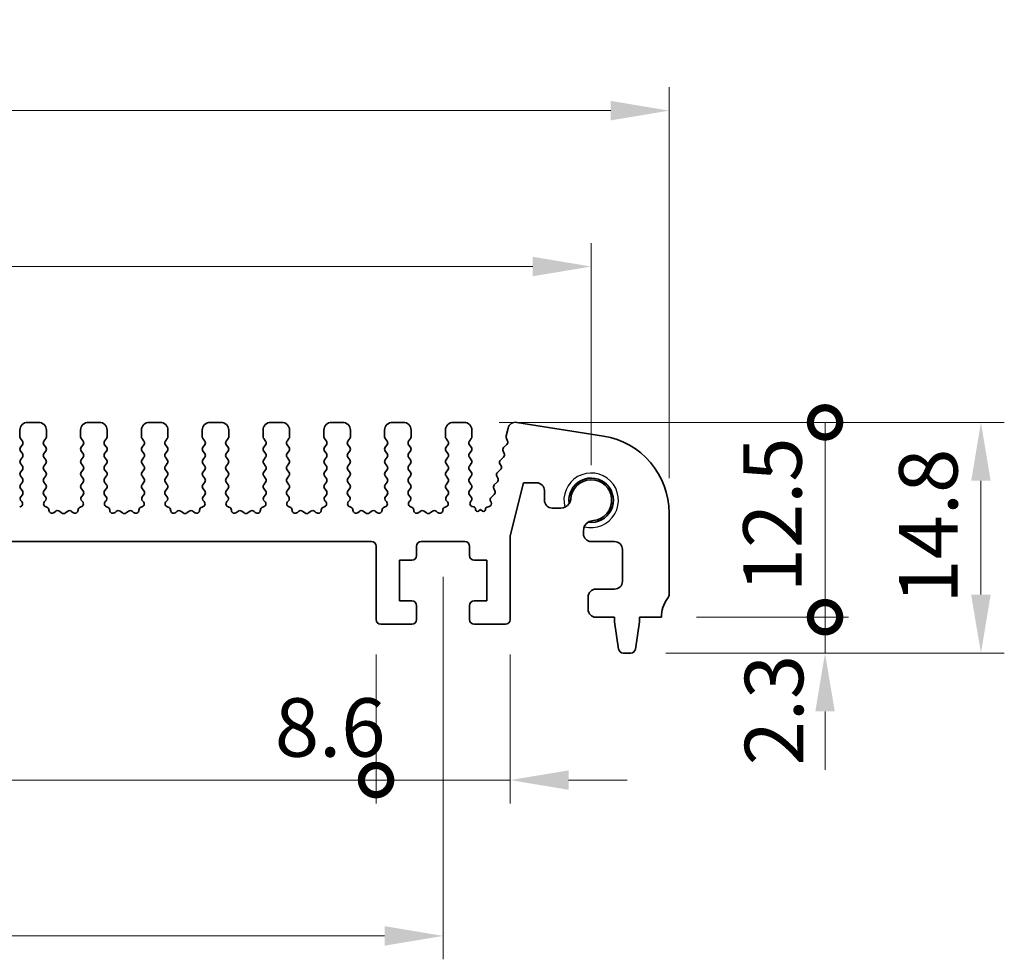
# Model space of a CAD drawing. Units: millimetres. Extents: x 22 to 3190, y 12 to 574.
# Drawn here: x 1714 to 1778, y 229 to 289 of the extents above; entities that cross this region are included whole.
import ezdxf

# ---------------------------------------------------------------- set-up
doc = ezdxf.new("R2010")
doc.units = ezdxf.units.MM
doc.header["$LTSCALE"] = 1.5
doc.layers.get('Defpoints').update_dxf_attribs({"lineweight": 25})
for name, color, linetype, lineweight in [('Dimension (ISO)', 7, 'Continuous', 18), ('Dimension (ISO) @ 1', 7, 'Continuous', 18), ('Visible (ISO)', 7, 'Continuous', 35), ('Visible Narrow (ISO)', 7, 'Continuous', 25)]:
    doc.layers.add(name, color=color, linetype=linetype, lineweight=lineweight)
doc.styles.add('Note Text (TK)', font='MS PGothic.ttf')
doc.dimstyles.new('Default - Method 1b (TK)', dxfattribs={"dimscale": 1.5, "dimtxt": 2.5, "dimasz": 2.5, "dimexe": 1, "dimexo": 1.5, "dimgap": 1, "dimtad": 1, "dimtoh": 1, "dimrnd": 1e-08, "dimdsep": 46, "dimtxsty": 'Note Text (TK)', "dimcen": 0.09, "dimdle": 5, "dimclrd": 100, "dimclre": 100, "dimclrt": 7, "dimadec": 1, "dimazin": 1, "dimtfac": 1, "dimtmove": 0, "dimatfit": 3, "dimfxl": 0, "dimtolj": 1, "dimlwd": -1, "dimlwe": -1, "dimarcsym": 0})

# ---------------------------------------------------------------- blocks, each defined once
blk = doc.blocks.new('*D26')
at = {"layer": 'Defpoints', "color": 0, "transparency": 16777216}
for p in [(1751, 273.195), (1656, 258.195), (1751, 258.195)]:
    blk.add_point(p, dxfattribs=at)
at = {"layer": 'Dimension (ISO)', "color": 100, "transparency": 16777216}
for p, q in [((1656, 260.445), (1656, 274.695)), ((1751, 260.445), (1751, 274.695)), ((1659.75, 273.195), (1747.25, 273.195))]:
    blk.add_line(p, q, dxfattribs=at)
for points in [[(1659.75, 273.82), (1659.75, 272.57), (1656, 273.195)], [(1747.25, 273.82), (1747.25, 272.57), (1751, 273.195)]]:
    blk.add_solid(points, dxfattribs=at)
at = {"layer": 'Dimension (ISO)', "color": 7, "transparency": 16777216, "insert": (1701.06, 276.57), "char_height": 3.75, "attachment_point": 4, "style": 'Note Text (TK)'}
blk.add_mtext('\\A1;95', dxfattribs=at)
blk = doc.blocks.new('*D27')
at = {"layer": 'Defpoints', "color": 0, "transparency": 16777216}
for p in [(1756, 283.195), (1651, 257.375), (1756, 257.375)]:
    blk.add_point(p, dxfattribs=at)
at = {"layer": 'Dimension (ISO)', "color": 100, "transparency": 16777216}
for p, q in [((1651, 259.625), (1651, 284.695)), ((1756, 259.625), (1756, 284.695)), ((1654.75, 283.195), (1752.25, 283.195))]:
    blk.add_line(p, q, dxfattribs=at)
for points in [[(1654.75, 283.82), (1654.75, 282.57), (1651, 283.195)], [(1752.25, 283.82), (1752.25, 282.57), (1756, 283.195)]]:
    blk.add_solid(points, dxfattribs=at)
at = {"layer": 'Dimension (ISO)', "color": 7, "transparency": 16777216, "insert": (1699.835, 286.57), "char_height": 3.75, "attachment_point": 4, "style": 'Note Text (TK)'}
blk.add_mtext('\\A1;105', dxfattribs=at)
blk = doc.blocks.new('_DotSmall')
at = {"color": 0, "linetype": 'ByBlock', "const_width": 0.5}
blk.add_lwpolyline([(-0.0625, 0, 1), (0.0625, 0, 1)], format="xyb", close=True, dxfattribs=at)
blk = doc.blocks.new('*D30')
at = {"layer": 'Defpoints', "color": 0, "transparency": 16777216}
for p in [(1669.8, 250.545), (1737.2, 250.545), (1737.2, 240.245)]:
    blk.add_point(p, dxfattribs=at)
at = {"layer": 'Dimension (ISO)', "color": 100, "transparency": 16777216}
for p, q in [((1669.8, 248.295), (1669.8, 238.745)), ((1737.2, 248.295), (1737.2, 238.745)), ((1669.8, 240.245), (1737.2, 240.245))]:
    blk.add_line(p, q, dxfattribs=at)
at = {"layer": 'Dimension (ISO)', "color": 100, "transparency": 16777216, "xscale": 3.75, "yscale": 3.75, "zscale": 3.75, "rotation": 180}
blk.add_blockref('_DotSmall', (1669.8, 240.245), dxfattribs=at)
at = {"layer": 'Dimension (ISO)', "color": 100, "transparency": 16777216, "xscale": 3.75, "yscale": 3.75, "zscale": 3.75}
blk.add_blockref('_DotSmall', (1737.2, 240.245), dxfattribs=at)
at = {"layer": 'Dimension (ISO)', "color": 7, "transparency": 16777216, "insert": (1699.104, 243.62), "char_height": 3.75, "attachment_point": 4, "style": 'Note Text (TK)'}
blk.add_mtext('\\A1;67.4', dxfattribs=at)
blk = doc.blocks.new('*D31')
at = {"layer": 'Defpoints', "color": 0, "transparency": 16777216}
for p in [(1737.2, 250.545), (1745.8, 250.545), (1745.8, 240.245)]:
    blk.add_point(p, dxfattribs=at)
at = {"layer": 'Dimension (ISO)', "color": 100, "transparency": 16777216}
for p, q in [((1737.2, 248.295), (1737.2, 238.745)), ((1745.8, 248.295), (1745.8, 238.745)), ((1737.2, 240.245), (1733.45, 240.245)), ((1737.2, 240.245), (1745.8, 240.245)), ((1749.55, 240.245), (1753.3, 240.245))]:
    blk.add_line(p, q, dxfattribs=at)
blk.add_solid([(1749.55, 240.87), (1749.55, 239.62), (1745.8, 240.245)], dxfattribs=at)
at = {"layer": 'Dimension (ISO)', "color": 100, "transparency": 16777216, "xscale": 3.75, "yscale": 3.75, "zscale": 3.75}
blk.add_blockref('_DotSmall', (1737.2, 240.245), dxfattribs=at)
at = {"layer": 'Dimension (ISO)', "color": 7, "transparency": 16777216, "insert": (1730.705, 243.62), "char_height": 3.75, "attachment_point": 4, "style": 'Note Text (TK)'}
blk.add_mtext('\\A1;8.6', dxfattribs=at)
blk = doc.blocks.new('*D32')
at = {"layer": 'Defpoints', "color": 0, "transparency": 16777216}
for p in [(1665.5, 255.545), (1741.5, 255.545), (1741.5, 230.245)]:
    blk.add_point(p, dxfattribs=at)
at = {"layer": 'Dimension (ISO)', "color": 100, "transparency": 16777216}
for p, q in [((1665.5, 253.295), (1665.5, 228.745)), ((1741.5, 253.295), (1741.5, 228.745)), ((1669.25, 230.245), (1737.75, 230.245))]:
    blk.add_line(p, q, dxfattribs=at)
for points in [[(1669.25, 230.87), (1669.25, 229.62), (1665.5, 230.245)], [(1737.75, 230.87), (1737.75, 229.62), (1741.5, 230.245)]]:
    blk.add_solid(points, dxfattribs=at)
at = {"layer": 'Dimension (ISO)', "color": 7, "transparency": 16777216, "insert": (1701.103, 233.62), "char_height": 3.75, "attachment_point": 4, "style": 'Note Text (TK)'}
blk.add_mtext('\\A1;76', dxfattribs=at)
blk = doc.blocks.new('*D33')
at = {"layer": 'Defpoints', "color": 0, "transparency": 16777216}
for p in [(1755.5, 250.695), (1766, 250.695), (1753.542, 248.395)]:
    blk.add_point(p, dxfattribs=at)
at = {"layer": 'Dimension (ISO)', "color": 100, "transparency": 16777216}
for p, q in [((1766, 250.695), (1766, 254.445)), ((1757.75, 250.695), (1767.5, 250.695)), ((1766, 248.395), (1766, 250.695)), ((1755.792, 248.395), (1767.5, 248.395)), ((1766, 244.645), (1766, 240.895))]:
    blk.add_line(p, q, dxfattribs=at)
blk.add_solid([(1765.375, 244.645), (1766.625, 244.645), (1766, 248.395)], dxfattribs=at)
at = {"layer": 'Dimension (ISO)', "color": 100, "transparency": 16777216, "xscale": 3.75, "yscale": 3.75, "zscale": 3.75, "rotation": 270}
blk.add_blockref('_DotSmall', (1766, 250.695), dxfattribs=at)
at = {"layer": 'Dimension (ISO)', "color": 7, "transparency": 16777216, "insert": (1762.729, 241.184), "char_height": 3.75, "attachment_point": 4, "rotation": 90, "style": 'Note Text (TK)'}
blk.add_mtext('\\A1;2.3', dxfattribs=at)
blk = doc.blocks.new('*D34')
at = {"layer": 'Defpoints', "color": 0, "transparency": 16777216}
for p in [(1742.85, 263.195), (1766, 263.195), (1755.5, 250.695)]:
    blk.add_point(p, dxfattribs=at)
at = {"layer": 'Dimension (ISO)', "color": 100, "transparency": 16777216}
for p, q in [((1745.1, 263.195), (1767.5, 263.195)), ((1766, 250.695), (1766, 263.195)), ((1757.75, 250.695), (1767.5, 250.695))]:
    blk.add_line(p, q, dxfattribs=at)
at = {"layer": 'Dimension (ISO)', "color": 100, "transparency": 16777216, "xscale": 3.75, "yscale": 3.75, "zscale": 3.75}
for p, rotation in [((1766, 263.195), 90), ((1766, 250.695), 270)]:
    blk.add_blockref('_DotSmall', p, dxfattribs=dict(at, rotation=rotation))
at = {"layer": 'Dimension (ISO)', "color": 7, "transparency": 16777216, "insert": (1762.625, 252.29), "char_height": 3.75, "attachment_point": 4, "rotation": 90, "style": 'Note Text (TK)'}
blk.add_mtext('\\A1;12.5', dxfattribs=at)
blk = doc.blocks.new('*D35')
at = {"layer": 'Defpoints', "color": 0, "transparency": 16777216}
for p in [(1742.85, 263.195), (1776, 263.195), (1753.542, 248.395)]:
    blk.add_point(p, dxfattribs=at)
at = {"layer": 'Dimension (ISO)', "color": 100, "transparency": 16777216}
for p, q in [((1745.1, 263.195), (1777.5, 263.195)), ((1776, 252.145), (1776, 259.445)), ((1755.792, 248.395), (1777.5, 248.395))]:
    blk.add_line(p, q, dxfattribs=at)
for points in [[(1775.375, 259.445), (1776.625, 259.445), (1776, 263.195)], [(1775.375, 252.145), (1776.625, 252.145), (1776, 248.395)]]:
    blk.add_solid(points, dxfattribs=at)
at = {"layer": 'Dimension (ISO)', "color": 7, "transparency": 16777216, "insert": (1772.625, 251.565), "char_height": 3.75, "attachment_point": 4, "rotation": 90, "style": 'Note Text (TK)'}
blk.add_mtext('\\A1;14.8', dxfattribs=at)

msp = doc.modelspace()

# ---------------------------------------------------------------- linework, layer by layer
at = {"layer": 'Visible (ISO)'}
for p, q in [((1715.55, 263.1949), (1714.85, 263.1949)), ((1719.45, 263.1949), (1718.75, 263.1949)), ((1723.35, 263.1949), (1722.65, 263.1949)), ((1727.25, 263.1949), (1726.55, 263.1949)), ((1731.15, 263.1949), (1730.45, 263.1949)), ((1735.05, 263.1949), (1734.35, 263.1949)), ((1738.95, 263.1949), (1738.25, 263.1949)), ((1742.85, 263.1949), (1742.15, 263.1949)), ((1745.6653, 262.8203), (1745.5448, 262.3371)), ((1751.7822, 262.3136), (1746.2287, 263.1932)), ((1714.35, 262.6949), (1714.35, 262.2749)), ((1714.39, 262.1549), (1714.51, 261.9949)), ((1715.89, 261.9949), (1716.01, 262.1549)), ((1716.05, 262.2749), (1716.05, 262.6949)), ((1718.25, 262.6949), (1718.25, 262.2749)), ((1718.29, 262.1549), (1718.41, 261.9949)), ((1719.79, 261.9949), (1719.91, 262.1549)), ((1719.95, 262.2749), (1719.95, 262.6949)), ((1722.15, 262.6949), (1722.15, 262.2749)), ((1722.19, 262.1549), (1722.31, 261.9949)), ((1723.69, 261.9949), (1723.81, 262.1549)), ((1723.85, 262.2749), (1723.85, 262.6949)), ((1726.05, 262.6949), (1726.05, 262.2749)), ((1726.09, 262.1549), (1726.21, 261.9949)), ((1727.59, 261.9949), (1727.71, 262.1549)), ((1727.75, 262.2749), (1727.75, 262.6949)), ((1729.95, 262.6949), (1729.95, 262.2749)), ((1729.99, 262.1549), (1730.11, 261.9949)), ((1731.49, 261.9949), (1731.61, 262.1549)), ((1731.65, 262.2749), (1731.65, 262.6949)), ((1733.85, 262.6949), (1733.85, 262.2749)), ((1733.89, 262.1549), (1734.01, 261.9949)), ((1735.39, 261.9949), (1735.51, 262.1549)), ((1735.55, 262.2749), (1735.55, 262.6949)), ((1737.75, 262.6949), (1737.75, 262.2749)), ((1737.79, 262.1549), (1737.91, 261.9949)), ((1739.29, 261.9949), (1739.41, 262.1549)), ((1739.45, 262.2749), (1739.45, 262.6949)), ((1741.65, 262.6949), (1741.65, 262.2749)), ((1741.69, 262.1549), (1741.81, 261.9949)), ((1743.19, 261.9949), (1743.31, 262.1549)), ((1743.35, 262.2749), (1743.35, 262.6949)), ((1745.5529, 262.2152), (1745.6385, 261.9984)), ((1714.51, 261.7549), (1714.39, 261.5949)), ((1716.01, 261.5949), (1715.89, 261.7549)), ((1718.41, 261.7549), (1718.29, 261.5949)), ((1719.91, 261.5949), (1719.79, 261.7549)), ((1722.31, 261.7549), (1722.19, 261.5949)), ((1723.81, 261.5949), (1723.69, 261.7549)), ((1726.21, 261.7549), (1726.09, 261.5949)), ((1727.71, 261.5949), (1727.59, 261.7549)), ((1730.11, 261.7549), (1729.99, 261.5949)), ((1731.61, 261.5949), (1731.49, 261.7549)), ((1734.01, 261.7549), (1733.89, 261.5949)), ((1735.51, 261.5949), (1735.39, 261.7549)), ((1737.91, 261.7549), (1737.79, 261.5949)), ((1739.41, 261.5949), (1739.29, 261.7549)), ((1741.81, 261.7549), (1741.69, 261.5949)), ((1743.31, 261.5949), (1743.19, 261.7549)), ((1745.5923, 261.782), (1745.3846, 261.5789)), ((1714.39, 261.3549), (1714.51, 261.1949)), ((1714.51, 260.9549), (1714.39, 260.7949)), ((1715.89, 261.1949), (1716.01, 261.3549)), ((1716.01, 260.7949), (1715.89, 260.9549)), ((1718.29, 261.3549), (1718.41, 261.1949)), ((1718.41, 260.9549), (1718.29, 260.7949)), ((1719.79, 261.1949), (1719.91, 261.3549)), ((1719.91, 260.7949), (1719.79, 260.9549)), ((1722.19, 261.3549), (1722.31, 261.1949)), ((1722.31, 260.9549), (1722.19, 260.7949)), ((1723.69, 261.1949), (1723.81, 261.3549)), ((1723.81, 260.7949), (1723.69, 260.9549)), ((1726.09, 261.3549), (1726.21, 261.1949)), ((1726.21, 260.9549), (1726.09, 260.7949)), ((1727.59, 261.1949), (1727.71, 261.3549)), ((1727.71, 260.7949), (1727.59, 260.9549)), ((1729.99, 261.3549), (1730.11, 261.1949)), ((1730.11, 260.9549), (1729.99, 260.7949)), ((1731.49, 261.1949), (1731.61, 261.3549)), ((1731.61, 260.7949), (1731.49, 260.9549)), ((1733.89, 261.3549), (1734.01, 261.1949)), ((1734.01, 260.9549), (1733.89, 260.7949)), ((1735.39, 261.1949), (1735.51, 261.3549)), ((1735.51, 260.7949), (1735.39, 260.9549)), ((1737.79, 261.3549), (1737.91, 261.1949)), ((1737.91, 260.9549), (1737.79, 260.7949)), ((1739.29, 261.1949), (1739.41, 261.3549)), ((1739.41, 260.7949), (1739.29, 260.9549)), ((1741.69, 261.3549), (1741.81, 261.1949)), ((1741.81, 260.9549), (1741.69, 260.7949)), ((1743.19, 261.1949), (1743.31, 261.3549)), ((1743.31, 260.7949), (1743.19, 260.9549)), ((1745.3815, 260.9709), (1745.1852, 260.7789)), ((1745.3473, 261.3431), (1745.4188, 261.2066)), ((1714.39, 260.5549), (1714.51, 260.3949)), ((1715.89, 260.3949), (1716.01, 260.5549)), ((1718.29, 260.5549), (1718.41, 260.3949)), ((1719.79, 260.3949), (1719.91, 260.5549)), ((1722.19, 260.5549), (1722.31, 260.3949)), ((1723.69, 260.3949), (1723.81, 260.5549)), ((1726.09, 260.5549), (1726.21, 260.3949)), ((1727.59, 260.3949), (1727.71, 260.5549)), ((1729.99, 260.5549), (1730.11, 260.3949)), ((1731.49, 260.3949), (1731.61, 260.5549)), ((1733.89, 260.5549), (1734.01, 260.3949)), ((1735.39, 260.3949), (1735.51, 260.5549)), ((1737.79, 260.5549), (1737.91, 260.3949)), ((1739.29, 260.3949), (1739.41, 260.5549)), ((1741.69, 260.5549), (1741.81, 260.3949)), ((1743.19, 260.3949), (1743.31, 260.5549)), ((1745.1479, 260.5431), (1745.2193, 260.4066)), ((1714.51, 260.1549), (1714.39, 259.9949)), ((1714.39, 259.7549), (1714.51, 259.5949)), ((1716.01, 259.9949), (1715.89, 260.1549)), ((1715.89, 259.5949), (1716.01, 259.7549)), ((1718.41, 260.1549), (1718.29, 259.9949)), ((1718.29, 259.7549), (1718.41, 259.5949)), ((1719.91, 259.9949), (1719.79, 260.1549)), ((1719.79, 259.5949), (1719.91, 259.7549)), ((1722.31, 260.1549), (1722.19, 259.9949)), ((1722.19, 259.7549), (1722.31, 259.5949)), ((1723.81, 259.9949), (1723.69, 260.1549)), ((1723.69, 259.5949), (1723.81, 259.7549)), ((1726.21, 260.1549), (1726.09, 259.9949)), ((1726.09, 259.7549), (1726.21, 259.5949)), ((1727.71, 259.9949), (1727.59, 260.1549)), ((1727.59, 259.5949), (1727.71, 259.7549)), ((1730.11, 260.1549), (1729.99, 259.9949)), ((1729.99, 259.7549), (1730.11, 259.5949)), ((1731.61, 259.9949), (1731.49, 260.1549)), ((1731.49, 259.5949), (1731.61, 259.7549)), ((1734.01, 260.1549), (1733.89, 259.9949)), ((1733.89, 259.7549), (1734.01, 259.5949)), ((1735.51, 259.9949), (1735.39, 260.1549)), ((1735.39, 259.5949), (1735.51, 259.7549)), ((1737.91, 260.1549), (1737.79, 259.9949)), ((1737.79, 259.7549), (1737.91, 259.5949)), ((1739.41, 259.9949), (1739.29, 260.1549)), ((1739.29, 259.5949), (1739.41, 259.7549)), ((1741.81, 260.1549), (1741.69, 259.9949)), ((1741.69, 259.7549), (1741.81, 259.5949)), ((1743.31, 259.9949), (1743.19, 260.1549)), ((1743.19, 259.5949), (1743.31, 259.7549)), ((1744.9484, 259.7431), (1745.0199, 259.6066)), ((1745.182, 260.1709), (1744.9857, 259.9789)), ((1714.51, 259.3549), (1714.39, 259.1949)), ((1716.01, 259.1949), (1715.89, 259.3549)), ((1718.41, 259.3549), (1718.29, 259.1949)), ((1719.91, 259.1949), (1719.79, 259.3549)), ((1722.31, 259.3549), (1722.19, 259.1949)), ((1723.81, 259.1949), (1723.69, 259.3549)), ((1726.21, 259.3549), (1726.09, 259.1949)), ((1727.71, 259.1949), (1727.59, 259.3549)), ((1730.11, 259.3549), (1729.99, 259.1949)), ((1731.61, 259.1949), (1731.49, 259.3549)), ((1734.01, 259.3549), (1733.89, 259.1949)), ((1735.51, 259.1949), (1735.39, 259.3549)), ((1737.91, 259.3549), (1737.79, 259.1949)), ((1739.41, 259.1949), (1739.29, 259.3549)), ((1741.81, 259.3549), (1741.69, 259.1949)), ((1743.31, 259.1949), (1743.19, 259.3549)), ((1744.9825, 259.3709), (1744.7863, 259.1789)), ((1745.8, 255.9201), (1746.6477, 259.3199)), ((1746.6477, 259.3199), (1747.4977, 259.3199)), ((1714.39, 258.9549), (1714.51, 258.7949)), ((1714.51, 258.5549), (1714.4043, 258.414)), ((1715.89, 258.7949), (1716.01, 258.9549)), ((1715.9957, 258.414), (1715.89, 258.5549)), ((1718.29, 258.9549), (1718.41, 258.7949)), ((1718.41, 258.5549), (1718.3043, 258.414)), ((1719.79, 258.7949), (1719.91, 258.9549)), ((1719.8957, 258.414), (1719.79, 258.5549)), ((1722.19, 258.9549), (1722.31, 258.7949)), ((1722.31, 258.5549), (1722.2043, 258.414)), ((1723.69, 258.7949), (1723.81, 258.9549)), ((1723.7957, 258.414), (1723.69, 258.5549)), ((1726.09, 258.9549), (1726.21, 258.7949)), ((1726.21, 258.5549), (1726.1043, 258.414)), ((1727.59, 258.7949), (1727.71, 258.9549)), ((1727.6957, 258.414), (1727.59, 258.5549)), ((1729.99, 258.9549), (1730.11, 258.7949)), ((1730.11, 258.5549), (1730.0043, 258.414)), ((1731.49, 258.7949), (1731.61, 258.9549)), ((1731.5957, 258.414), (1731.49, 258.5549)), ((1733.89, 258.9549), (1734.01, 258.7949)), ((1734.01, 258.5549), (1733.9043, 258.414)), ((1735.39, 258.7949), (1735.51, 258.9549)), ((1735.4957, 258.414), (1735.39, 258.5549)), ((1737.79, 258.9549), (1737.91, 258.7949)), ((1737.91, 258.5549), (1737.8043, 258.414)), ((1739.29, 258.7949), (1739.41, 258.9549)), ((1739.3957, 258.414), (1739.29, 258.5549)), ((1741.69, 258.9549), (1741.81, 258.7949)), ((1741.81, 258.5549), (1741.7043, 258.414)), ((1743.19, 258.7949), (1743.31, 258.9549)), ((1743.31, 258.3949), (1743.19, 258.5549)), ((1744.7831, 258.5709), (1744.5868, 258.3789)), ((1744.7489, 258.9431), (1744.8204, 258.8066)), ((1747.9977, 258.8199), (1747.9977, 258.1949)), ((1714.3695, 257.7705), (1714.3394, 257.764)), ((1714.4233, 258.1522), (1714.468, 258.1077)), ((1715.932, 258.1077), (1715.9767, 258.1522)), ((1716.0606, 257.764), (1716.0305, 257.7705)), ((1718.2695, 257.7705), (1718.2394, 257.764)), ((1718.3233, 258.1522), (1718.368, 258.1077)), ((1719.832, 258.1077), (1719.8767, 258.1522)), ((1719.9606, 257.764), (1719.9305, 257.7705)), ((1722.1695, 257.7705), (1722.1394, 257.764)), ((1722.2233, 258.1522), (1722.268, 258.1077)), ((1723.732, 258.1077), (1723.7767, 258.1522)), ((1723.8606, 257.764), (1723.8305, 257.7705)), ((1726.0695, 257.7705), (1726.0394, 257.764)), ((1726.1233, 258.1522), (1726.168, 258.1077)), ((1727.632, 258.1077), (1727.6767, 258.1522)), ((1727.7606, 257.764), (1727.7305, 257.7705)), ((1729.9695, 257.7705), (1729.9394, 257.764)), ((1730.0233, 258.1522), (1730.068, 258.1077)), ((1731.532, 258.1077), (1731.5767, 258.1522)), ((1731.6606, 257.764), (1731.6305, 257.7705)), ((1733.8695, 257.7705), (1733.8394, 257.764)), ((1733.9233, 258.1522), (1733.968, 258.1077)), ((1735.432, 258.1077), (1735.4767, 258.1522)), ((1735.5606, 257.764), (1735.5305, 257.7705)), ((1737.7695, 257.7705), (1737.7394, 257.764)), ((1737.8233, 258.1522), (1737.868, 258.1077)), ((1739.332, 258.1077), (1739.3767, 258.1522)), ((1739.4606, 257.764), (1739.4305, 257.7705)), ((1741.6695, 257.7705), (1741.6394, 257.764)), ((1741.7233, 258.1522), (1741.768, 258.1077)), ((1743.2673, 258.1071), (1743.31, 258.1549)), ((1743.4693, 257.7671), (1743.3786, 257.7882)), ((1744.4487, 257.7921), (1744.3325, 257.7636)), ((1744.5495, 258.1431), (1744.5831, 258.0694)), ((1716.6276, 257.4824), (1716.5533, 257.4141)), ((1717.03, 257.3849), (1716.883, 257.4951)), ((1717.417, 257.4951), (1717.27, 257.3849)), ((1717.7467, 257.4141), (1717.6724, 257.4824)), ((1720.5276, 257.4824), (1720.4533, 257.4141)), ((1720.93, 257.3849), (1720.783, 257.4951)), ((1721.317, 257.4951), (1721.17, 257.3849)), ((1721.6467, 257.4141), (1721.5724, 257.4824)), ((1724.4276, 257.4824), (1724.3533, 257.4141)), ((1724.83, 257.3849), (1724.683, 257.4951)), ((1725.217, 257.4951), (1725.07, 257.3849)), ((1725.5467, 257.4141), (1725.4724, 257.4824)), ((1728.3276, 257.4824), (1728.2533, 257.4141)), ((1728.73, 257.3849), (1728.583, 257.4951)), ((1729.117, 257.4951), (1728.97, 257.3849)), ((1729.4467, 257.4141), (1729.3724, 257.4824)), ((1732.2276, 257.4824), (1732.1533, 257.4141)), ((1732.63, 257.3849), (1732.483, 257.4951)), ((1733.017, 257.4951), (1732.87, 257.3849)), ((1733.3467, 257.4141), (1733.2724, 257.4824)), ((1736.1276, 257.4824), (1736.0533, 257.4141)), ((1736.53, 257.3849), (1736.383, 257.4951)), ((1736.917, 257.4951), (1736.77, 257.3849)), ((1737.2467, 257.4141), (1737.1724, 257.4824)), ((1740.0276, 257.4824), (1739.9533, 257.4141)), ((1740.43, 257.3849), (1740.283, 257.4951)), ((1740.817, 257.4951), (1740.67, 257.3849)), ((1741.1467, 257.4141), (1741.0724, 257.4824)), ((1743.5846, 257.6078), (1743.5848, 257.6111)), ((1743.9, 257.5949), (1743.7755, 257.5032)), ((1744.0274, 257.5003), (1743.9, 257.5949)), ((1744.2184, 257.609), (1744.2187, 257.6038)), ((1748.4977, 257.6949), (1749.0433, 257.6949)), ((1756, 252.1949), (1756, 257.3752)), ((1745.8, 250.5449), (1745.8, 255.9201)), ((1750.5, 256.2382), (1750.5, 256.0449)), ((1670.1, 255.5449), (1736.9, 255.5449)), ((1737.2, 255.2449), (1737.2, 250.5449)), ((1739.8, 254.6449), (1739.8, 255.2449)), ((1740.1, 255.5449), (1742.9, 255.5449)), ((1743.2, 255.2449), (1743.2, 254.6449)), ((1751, 255.5449), (1752.5, 255.5449)), ((1753, 255.0449), (1753, 252.9949)), ((1738.7, 251.7449), (1738.7, 254.3449)), ((1738.7, 254.3449), (1739.5, 254.3449)), ((1743.5, 254.3449), (1744.3, 254.3449)), ((1744.3, 254.3449), (1744.3, 251.7449)), ((1752.5, 252.4949), (1751.3, 252.4949)), ((1739.5, 251.7449), (1738.7, 251.7449)), ((1739.8, 250.5449), (1739.8, 251.4449)), ((1743.2, 251.4449), (1743.2, 250.5449)), ((1744.3, 251.7449), (1743.5, 251.7449)), ((1750.8, 251.9949), (1750.8, 251.1949)), ((1737.5, 250.2449), (1739.5, 250.2449)), ((1743.5, 250.2449), (1745.5, 250.2449)), ((1751.3, 250.6949), (1752.5, 250.6949)), ((1752.5, 250.6949), (1752.5, 250.3949)), ((1752.5, 250.3949), (1752.7617, 248.6504)), ((1753.8383, 248.6504), (1754.1, 250.3949)), ((1754.1, 250.3949), (1754.1, 250.6949)), ((1754.1, 250.6949), (1755.5, 250.6949)), ((1753.0584, 248.3949), (1753.5416, 248.3949))]:
    msp.add_line(p, q, dxfattribs=at)
for centre, radius, start, end in [((1714.85, 262.6949), 0.5, 90, 180), ((1715.55, 262.6949), 0.5, 0, 90), ((1718.75, 262.6949), 0.5, 90, 180), ((1719.45, 262.6949), 0.5, 0, 90), ((1722.65, 262.6949), 0.5, 90, 180), ((1723.35, 262.6949), 0.5, 0, 90), ((1726.55, 262.6949), 0.5, 90, 180), ((1727.25, 262.6949), 0.5, 0, 90), ((1730.45, 262.6949), 0.5, 90, 180), ((1731.15, 262.6949), 0.5, 0, 90), ((1734.35, 262.6949), 0.5, 90, 180), ((1735.05, 262.6949), 0.5, 0, 90), ((1738.25, 262.6949), 0.5, 90, 180), ((1738.95, 262.6949), 0.5, 0, 90), ((1742.15, 262.6949), 0.5, 90, 180), ((1742.85, 262.6949), 0.5, 0, 90), ((1746.1505, 262.6994), 0.5, 81, 166), ((1714.55, 262.2749), 0.2, 180, 216.869898), ((1715.85, 262.2749), 0.2, 323.130102, 0), ((1718.45, 262.2749), 0.2, 180, 216.869898), ((1719.75, 262.2749), 0.2, 323.130102, 0), ((1722.35, 262.2749), 0.2, 180, 216.869898), ((1723.65, 262.2749), 0.2, 323.130102, 0), ((1726.25, 262.2749), 0.2, 180, 216.869898), ((1727.55, 262.2749), 0.2, 323.130102, 0), ((1730.15, 262.2749), 0.2, 180, 216.869898), ((1731.45, 262.2749), 0.2, 323.130102, 0), ((1734.05, 262.2749), 0.2, 180, 216.869898), ((1735.35, 262.2749), 0.2, 323.130102, 0), ((1737.95, 262.2749), 0.2, 180, 216.869898), ((1739.25, 262.2749), 0.2, 323.130102, 0), ((1741.85, 262.2749), 0.2, 180, 216.869898), ((1743.15, 262.2749), 0.2, 323.130102, 0), ((1745.7389, 262.2887), 0.2, 166, 201.54438), ((1751, 257.3752), 5, 0, 81), ((1714.55, 261.4749), 0.2, 143.130102, 216.869898), ((1714.35, 261.8749), 0.2, 323.130102, 36.869898), ((1716.05, 261.8749), 0.2, 143.130102, 216.869898), ((1715.85, 261.4749), 0.2, 323.130102, 36.869898), ((1718.45, 261.4749), 0.2, 143.130102, 216.869898), ((1718.25, 261.8749), 0.2, 323.130102, 36.869898), ((1719.95, 261.8749), 0.2, 143.130102, 216.869898), ((1719.75, 261.4749), 0.2, 323.130102, 36.869898), ((1722.35, 261.4749), 0.2, 143.130102, 216.869898), ((1722.15, 261.8749), 0.2, 323.130102, 36.869898), ((1723.85, 261.8749), 0.2, 143.130102, 216.869898), ((1723.65, 261.4749), 0.2, 323.130102, 36.869898), ((1726.25, 261.4749), 0.2, 143.130102, 216.869898), ((1726.05, 261.8749), 0.2, 323.130102, 36.869898), ((1727.75, 261.8749), 0.2, 143.130102, 216.869898), ((1727.55, 261.4749), 0.2, 323.130102, 36.869898), ((1730.15, 261.4749), 0.2, 143.130102, 216.869898), ((1729.95, 261.8749), 0.2, 323.130102, 36.869898), ((1731.65, 261.8749), 0.2, 143.130102, 216.869898), ((1731.45, 261.4749), 0.2, 323.130102, 36.869898), ((1734.05, 261.4749), 0.2, 143.130102, 216.869898), ((1733.85, 261.8749), 0.2, 323.130102, 36.869898), ((1735.55, 261.8749), 0.2, 143.130102, 216.869898), ((1735.35, 261.4749), 0.2, 323.130102, 36.869898), ((1737.95, 261.4749), 0.2, 143.130102, 216.869898), ((1737.75, 261.8749), 0.2, 323.130102, 36.869898), ((1739.45, 261.8749), 0.2, 143.130102, 216.869898), ((1739.25, 261.4749), 0.2, 323.130102, 36.869898), ((1741.85, 261.4749), 0.2, 143.130102, 216.869898), ((1741.65, 261.8749), 0.2, 323.130102, 36.869898), ((1743.35, 261.8749), 0.2, 143.130102, 216.869898), ((1743.15, 261.4749), 0.2, 323.130102, 36.869898), ((1745.5245, 261.4359), 0.2, 134.368552, 207.638003), ((1745.4524, 261.925), 0.2, 314.368552, 21.54438), ((1714.35, 261.0749), 0.2, 323.130102, 36.869898), ((1716.05, 261.0749), 0.2, 143.130102, 216.869898), ((1718.25, 261.0749), 0.2, 323.130102, 36.869898), ((1719.95, 261.0749), 0.2, 143.130102, 216.869898), ((1722.15, 261.0749), 0.2, 323.130102, 36.869898), ((1723.85, 261.0749), 0.2, 143.130102, 216.869898), ((1726.05, 261.0749), 0.2, 323.130102, 36.869898), ((1727.75, 261.0749), 0.2, 143.130102, 216.869898), ((1729.95, 261.0749), 0.2, 323.130102, 36.869898), ((1731.65, 261.0749), 0.2, 143.130102, 216.869898), ((1733.85, 261.0749), 0.2, 323.130102, 36.869898), ((1735.55, 261.0749), 0.2, 143.130102, 216.869898), ((1737.75, 261.0749), 0.2, 323.130102, 36.869898), ((1739.45, 261.0749), 0.2, 143.130102, 216.869898), ((1741.65, 261.0749), 0.2, 323.130102, 36.869898), ((1743.35, 261.0749), 0.2, 143.130102, 216.869898), ((1745.2416, 261.1138), 0.2, 314.368552, 27.638003), ((1714.55, 260.6749), 0.2, 143.130102, 216.869898), ((1714.35, 260.2749), 0.2, 323.130102, 36.869898), ((1716.05, 260.2749), 0.2, 143.130102, 216.869898), ((1715.85, 260.6749), 0.2, 323.130102, 36.869898), ((1718.45, 260.6749), 0.2, 143.130102, 216.869898), ((1718.25, 260.2749), 0.2, 323.130102, 36.869898), ((1719.95, 260.2749), 0.2, 143.130102, 216.869898), ((1719.75, 260.6749), 0.2, 323.130102, 36.869898), ((1722.35, 260.6749), 0.2, 143.130102, 216.869898), ((1722.15, 260.2749), 0.2, 323.130102, 36.869898), ((1723.85, 260.2749), 0.2, 143.130102, 216.869898), ((1723.65, 260.6749), 0.2, 323.130102, 36.869898), ((1726.25, 260.6749), 0.2, 143.130102, 216.869898), ((1726.05, 260.2749), 0.2, 323.130102, 36.869898), ((1727.75, 260.2749), 0.2, 143.130102, 216.869898), ((1727.55, 260.6749), 0.2, 323.130102, 36.869898), ((1730.15, 260.6749), 0.2, 143.130102, 216.869898), ((1729.95, 260.2749), 0.2, 323.130102, 36.869898), ((1731.65, 260.2749), 0.2, 143.130102, 216.869898), ((1731.45, 260.6749), 0.2, 323.130102, 36.869898), ((1734.05, 260.6749), 0.2, 143.130102, 216.869898), ((1733.85, 260.2749), 0.2, 323.130102, 36.869898), ((1735.55, 260.2749), 0.2, 143.130102, 216.869898), ((1735.35, 260.6749), 0.2, 323.130102, 36.869898), ((1737.95, 260.6749), 0.2, 143.130102, 216.869898), ((1737.75, 260.2749), 0.2, 323.130102, 36.869898), ((1739.45, 260.2749), 0.2, 143.130102, 216.869898), ((1739.25, 260.6749), 0.2, 323.130102, 36.869898), ((1741.85, 260.6749), 0.2, 143.130102, 216.869898), ((1741.65, 260.2749), 0.2, 323.130102, 36.869898), ((1743.35, 260.2749), 0.2, 143.130102, 216.869898), ((1743.15, 260.6749), 0.2, 323.130102, 36.869898), ((1745.325, 260.6359), 0.2, 134.368552, 207.638003), ((1745.0422, 260.3138), 0.2, 314.368552, 27.638003), ((1714.55, 259.8749), 0.2, 143.130102, 216.869898), ((1714.35, 259.4749), 0.2, 323.130102, 36.869898), ((1716.05, 259.4749), 0.2, 143.130102, 216.869898), ((1715.85, 259.8749), 0.2, 323.130102, 36.869898), ((1718.45, 259.8749), 0.2, 143.130102, 216.869898), ((1718.25, 259.4749), 0.2, 323.130102, 36.869898), ((1719.95, 259.4749), 0.2, 143.130102, 216.869898), ((1719.75, 259.8749), 0.2, 323.130102, 36.869898), ((1722.35, 259.8749), 0.2, 143.130102, 216.869898), ((1722.15, 259.4749), 0.2, 323.130102, 36.869898), ((1723.85, 259.4749), 0.2, 143.130102, 216.869898), ((1723.65, 259.8749), 0.2, 323.130102, 36.869898), ((1726.25, 259.8749), 0.2, 143.130102, 216.869898), ((1726.05, 259.4749), 0.2, 323.130102, 36.869898), ((1727.75, 259.4749), 0.2, 143.130102, 216.869898), ((1727.55, 259.8749), 0.2, 323.130102, 36.869898), ((1730.15, 259.8749), 0.2, 143.130102, 216.869898), ((1729.95, 259.4749), 0.2, 323.130102, 36.869898), ((1731.65, 259.4749), 0.2, 143.130102, 216.869898), ((1731.45, 259.8749), 0.2, 323.130102, 36.869898), ((1734.05, 259.8749), 0.2, 143.130102, 216.869898), ((1733.85, 259.4749), 0.2, 323.130102, 36.869898), ((1735.55, 259.4749), 0.2, 143.130102, 216.869898), ((1735.35, 259.8749), 0.2, 323.130102, 36.869898), ((1737.95, 259.8749), 0.2, 143.130102, 216.869898), ((1737.75, 259.4749), 0.2, 323.130102, 36.869898), ((1739.45, 259.4749), 0.2, 143.130102, 216.869898), ((1739.25, 259.8749), 0.2, 323.130102, 36.869898), ((1741.85, 259.8749), 0.2, 143.130102, 216.869898), ((1741.65, 259.4749), 0.2, 323.130102, 36.869898), ((1743.35, 259.4749), 0.2, 143.130102, 216.869898), ((1743.15, 259.8749), 0.2, 323.130102, 36.869898), ((1745.1256, 259.8359), 0.2, 134.368552, 207.638003), ((1744.8427, 259.5138), 0.2, 314.368552, 27.638003), ((1751, 258.1949), 1.425, 261.830338, 188.169662), ((1714.55, 259.0749), 0.2, 143.130102, 216.869898), ((1715.85, 259.0749), 0.2, 323.130102, 36.869898), ((1718.45, 259.0749), 0.2, 143.130102, 216.869898), ((1719.75, 259.0749), 0.2, 323.130102, 36.869898), ((1722.35, 259.0749), 0.2, 143.130102, 216.869898), ((1723.65, 259.0749), 0.2, 323.130102, 36.869898), ((1726.25, 259.0749), 0.2, 143.130102, 216.869898), ((1727.55, 259.0749), 0.2, 323.130102, 36.869898), ((1730.15, 259.0749), 0.2, 143.130102, 216.869898), ((1731.45, 259.0749), 0.2, 323.130102, 36.869898), ((1734.05, 259.0749), 0.2, 143.130102, 216.869898), ((1735.35, 259.0749), 0.2, 323.130102, 36.869898), ((1737.95, 259.0749), 0.2, 143.130102, 216.869898), ((1739.25, 259.0749), 0.2, 323.130102, 36.869898), ((1741.85, 259.0749), 0.2, 143.130102, 216.869898), ((1743.15, 259.0749), 0.2, 323.130102, 36.869898), ((1744.9261, 259.0359), 0.2, 134.368552, 207.638003), ((1747.4977, 258.8199), 0.5, 0, 90), ((1751, 258.1949), 1.315, 276.456585, 177.688983), ((1714.5643, 258.294), 0.2, 143.130102, 225.146416), ((1714.35, 258.6749), 0.2, 323.130102, 36.869898), ((1716.05, 258.6749), 0.2, 143.130102, 216.869898), ((1715.8357, 258.294), 0.2, 314.853584, 36.869898), ((1718.4643, 258.294), 0.2, 143.130102, 225.146416), ((1718.25, 258.6749), 0.2, 323.130102, 36.869898), ((1719.95, 258.6749), 0.2, 143.130102, 216.869898), ((1719.7357, 258.294), 0.2, 314.853584, 36.869898), ((1722.3643, 258.294), 0.2, 143.130102, 225.146416), ((1722.15, 258.6749), 0.2, 323.130102, 36.869898), ((1723.85, 258.6749), 0.2, 143.130102, 216.869898), ((1723.6357, 258.294), 0.2, 314.853584, 36.869898), ((1726.2643, 258.294), 0.2, 143.130102, 225.146416), ((1726.05, 258.6749), 0.2, 323.130102, 36.869898), ((1727.75, 258.6749), 0.2, 143.130102, 216.869898), ((1727.5357, 258.294), 0.2, 314.853584, 36.869898), ((1730.1643, 258.294), 0.2, 143.130102, 225.146416), ((1729.95, 258.6749), 0.2, 323.130102, 36.869898), ((1731.65, 258.6749), 0.2, 143.130102, 216.869898), ((1731.4357, 258.294), 0.2, 314.853584, 36.869898), ((1734.0643, 258.294), 0.2, 143.130102, 225.146416), ((1733.85, 258.6749), 0.2, 323.130102, 36.869898), ((1735.55, 258.6749), 0.2, 143.130102, 216.869898), ((1735.3357, 258.294), 0.2, 314.853584, 36.869898), ((1737.9643, 258.294), 0.2, 143.130102, 225.146416), ((1737.75, 258.6749), 0.2, 323.130102, 36.869898), ((1739.45, 258.6749), 0.2, 143.130102, 216.869898), ((1739.2357, 258.294), 0.2, 314.853584, 36.869898), ((1741.8643, 258.294), 0.2, 143.130102, 225.146416), ((1741.65, 258.6749), 0.2, 323.130102, 36.869898), ((1743.35, 258.6749), 0.2, 143.130102, 216.869898), ((1743.15, 258.2749), 0.2, 323.130102, 36.869898), ((1744.7266, 258.2359), 0.2, 134.368552, 207.638003), ((1744.6432, 258.7138), 0.2, 314.368552, 27.638003), ((1714.3269, 257.9659), 0.2, 282.289017, 45.146416), ((1716.0731, 257.9659), 0.2, 134.853584, 257.710983), ((1716.018, 257.5685), 0.2, 358.96284, 77.710983), ((1718.282, 257.5685), 0.2, 102.289017, 181.03716), ((1718.2269, 257.9659), 0.2, 282.289017, 45.146416), ((1719.9731, 257.9659), 0.2, 134.853584, 257.710983), ((1719.918, 257.5685), 0.2, 358.96284, 77.710983), ((1722.182, 257.5685), 0.2, 102.289017, 181.03716), ((1722.1269, 257.9659), 0.2, 282.289017, 45.146416), ((1723.8731, 257.9659), 0.2, 134.853584, 257.710983), ((1723.818, 257.5685), 0.2, 358.96284, 77.710983), ((1726.082, 257.5685), 0.2, 102.289017, 181.03716), ((1726.0269, 257.9659), 0.2, 282.289017, 45.146416), ((1727.7731, 257.9659), 0.2, 134.853584, 257.710983), ((1727.718, 257.5685), 0.2, 358.96284, 77.710983), ((1729.982, 257.5685), 0.2, 102.289017, 181.03716), ((1729.9269, 257.9659), 0.2, 282.289017, 45.146416), ((1731.6731, 257.9659), 0.2, 134.853584, 257.710983), ((1731.618, 257.5685), 0.2, 358.96284, 77.710983), ((1733.882, 257.5685), 0.2, 102.289017, 181.03716), ((1733.8269, 257.9659), 0.2, 282.289017, 45.146416), ((1735.5731, 257.9659), 0.2, 134.853584, 257.710983), ((1735.518, 257.5685), 0.2, 358.96284, 77.710983), ((1737.782, 257.5685), 0.2, 102.289017, 181.03716), ((1737.7269, 257.9659), 0.2, 282.289017, 45.146416), ((1739.4731, 257.9659), 0.2, 134.853584, 257.710983), ((1739.418, 257.5685), 0.2, 358.96284, 77.710983), ((1741.682, 257.5685), 0.2, 102.289017, 181.03716), ((1741.6269, 257.9659), 0.2, 282.289017, 45.146416), ((1743.4241, 257.983), 0.2, 141.651605, 256.862338), ((1743.4352, 257.621), 0.15, 356.210474, 76.862338), ((1744.3681, 257.6179), 0.15, 103.741961, 183.398782), ((1744.4012, 257.9863), 0.2, 283.741961, 24.552513), ((1748.4977, 258.1949), 0.5, 180, 270), ((1749.0433, 258.3449), 0.65, 270, 327.159194), ((1749.0433, 258.3449), 0.65, 327.159194, 351.419962), ((1716.418, 257.5613), 0.2, 178.96284, 312.594128), ((1716.763, 257.3351), 0.2, 53.130102, 132.594128), ((1717.15, 257.5449), 0.2, 233.130102, 306.869898), ((1717.537, 257.3351), 0.2, 47.405872, 126.869898), ((1717.882, 257.5613), 0.2, 227.405872, 1.03716), ((1720.318, 257.5613), 0.2, 178.96284, 312.594128), ((1720.663, 257.3351), 0.2, 53.130102, 132.594128), ((1721.05, 257.5449), 0.2, 233.130102, 306.869898), ((1721.437, 257.3351), 0.2, 47.405872, 126.869898), ((1721.782, 257.5613), 0.2, 227.405872, 1.03716), ((1724.218, 257.5613), 0.2, 178.96284, 312.594128), ((1724.563, 257.3351), 0.2, 53.130102, 132.594128), ((1724.95, 257.5449), 0.2, 233.130102, 306.869898), ((1725.337, 257.3351), 0.2, 47.405872, 126.869898), ((1725.682, 257.5613), 0.2, 227.405872, 1.03716), ((1728.118, 257.5613), 0.2, 178.96284, 312.594128), ((1728.463, 257.3351), 0.2, 53.130102, 132.594128), ((1728.85, 257.5449), 0.2, 233.130102, 306.869898), ((1729.237, 257.3351), 0.2, 47.405872, 126.869898), ((1729.582, 257.5613), 0.2, 227.405872, 1.03716), ((1732.018, 257.5613), 0.2, 178.96284, 312.594128), ((1732.363, 257.3351), 0.2, 53.130102, 132.594128), ((1732.75, 257.5449), 0.2, 233.130102, 306.869898), ((1733.137, 257.3351), 0.2, 47.405872, 126.869898), ((1733.482, 257.5613), 0.2, 227.405872, 1.03716), ((1735.918, 257.5613), 0.2, 178.96284, 312.594128), ((1736.263, 257.3351), 0.2, 53.130102, 132.594128), ((1736.65, 257.5449), 0.2, 233.130102, 306.869898), ((1737.037, 257.3351), 0.2, 47.405872, 126.869898), ((1737.382, 257.5613), 0.2, 227.405872, 1.03716), ((1739.818, 257.5613), 0.2, 178.96284, 312.594128), ((1740.163, 257.3351), 0.2, 53.130102, 132.594128), ((1740.55, 257.5449), 0.2, 233.130102, 306.869898), ((1740.937, 257.3351), 0.2, 47.405872, 126.869898), ((1741.282, 257.5613), 0.2, 227.405872, 1.03716), ((1743.7044, 257.5998), 0.12, 176.210474, 306.365546), ((1744.0989, 257.5967), 0.12, 233.40876, 3.398782), ((1751.15, 256.2382), 0.65, 122.840806, 180), ((1751.15, 256.2382), 0.65, 90.187563, 122.840806), ((1751, 256.0449), 0.5, 180, 270), ((1736.9, 255.2449), 0.3, 0, 90), ((1740.1, 255.2449), 0.3, 90, 180), ((1742.9, 255.2449), 0.3, 0, 90), ((1752.5, 255.0449), 0.5, 0, 90), ((1739.5, 254.6449), 0.3, 270, 0), ((1743.5, 254.6449), 0.3, 180, 270), ((1752.5, 252.9949), 0.5, 270, 0), ((1751.3, 251.9949), 0.5, 90, 180), ((1755.5, 252.1949), 0.5, 323.130102, 0), ((1739.5, 251.4449), 0.3, 0, 90), ((1743.5, 251.4449), 0.3, 90, 180), ((1757.5, 250.6949), 2, 143.130102, 180), ((1751.3, 251.1949), 0.5, 180, 270), ((1737.5, 250.5449), 0.3, 180, 270), ((1739.5, 250.5449), 0.3, 270, 0), ((1743.5, 250.5449), 0.3, 180, 270), ((1745.5, 250.5449), 0.3, 270, 0), ((1753.0584, 248.6949), 0.3, 188.530766, 270), ((1753.5416, 248.6949), 0.3, 270, 351.469234)]:
    msp.add_arc(centre, radius, start, end, dxfattribs=at)
at = {"layer": 'Visible Narrow (ISO)'}
msp.add_arc((1751, 258.1949), 1.75, 255.302289, 194.697711, dxfattribs=at)

# ---------------------------------------------------------------- dimensions: what is measured, and where the dimension line sits
at = {"layer": 'Dimension (ISO) @ 1', "color": 100, "true_color": 0x00ff3f}
dim = msp.add_linear_dim(base=(1756, 283.1949), p1=(1651, 257.3752), p2=(1756, 257.3752), dimstyle='Default - Method 1b (TK)', override={"dimscale": 1, "dimtxt": 3.75, "dimasz": 3.75, "dimexe": 1.5, "dimexo": 2.25, "dimgap": 1.5, "dimtoh": 0, "dimcen": 0.135, "dimtix": 0, "dimtofl": 0, "dimtmove": 0, "dimatfit": 1}, dxfattribs=at)
dim.commit()
dim.dimension.update_dxf_attribs({"geometry": '*D27', "text_midpoint": (1703.5, 283.1949), "dimtype": 128})
for base, p1, p2, angle, override, picture, middle in [((1751, 273.1949), (1656, 258.1949), (1751, 258.1949), 180, {"dimscale": 1, "dimtxt": 3.75, "dimasz": 3.75, "dimexe": 1.5, "dimexo": 2.25, "dimgap": 1.5, "dimtoh": 0, "dimcen": 0.135, "dimtix": 0, "dimtofl": 0, "dimtmove": 0, "dimatfit": 1}, '*D26', (1703.5, 273.1949)), ((1766, 263.1949), (1755.5, 250.6949), (1742.85, 263.1949), 90, {"dimscale": 1, "dimtxt": 3.75, "dimasz": 3.75, "dimexe": 1.5, "dimexo": 2.25, "dimgap": 1.5, "dimtoh": 0, "dimblk1": 'DotSmall', "dimblk2": 'DotSmall', "dimsah": 1, "dimcen": 0.135, "dimdle": 0, "dimtix": 0, "dimtofl": 0, "dimtmove": 0, "dimatfit": 1}, '*D34', (1766, 256.509)), ((1776, 263.1949), (1753.5416, 248.3949), (1742.85, 263.1949), 90, {"dimscale": 1, "dimtxt": 3.75, "dimasz": 3.75, "dimexe": 1.5, "dimexo": 2.25, "dimgap": 1.5, "dimtoh": 0, "dimcen": 0.135, "dimtix": 0, "dimtofl": 0, "dimtmove": 0, "dimatfit": 1}, '*D35', (1776, 255.794)), ((1741.5, 230.2449), (1665.5, 255.5449), (1741.5, 255.5449), 180, {"dimscale": 1, "dimtxt": 3.75, "dimasz": 3.75, "dimexe": 1.5, "dimexo": 2.25, "dimgap": 1.5, "dimtoh": 0, "dimcen": 0.135, "dimtix": 0, "dimtofl": 0, "dimtmove": 0, "dimatfit": 1}, '*D32', (1703.5, 230.2449)), ((1766, 250.6949), (1753.5416, 248.3949), (1755.5, 250.6949), 90, {"dimscale": 1, "dimtxt": 3.75, "dimasz": 3.75, "dimexe": 1.5, "dimexo": 2.25, "dimgap": 1.5, "dimtoh": 0, "dimblk2": 'DotSmall', "dimsah": 1, "dimcen": 0.135, "dimdle": 0, "dimtix": 0, "dimtofl": 1, "dimtmove": 1, "dimatfit": 1}, '*D33', (1766.1037, 244.1887)), ((1737.2, 240.2449), (1669.8, 250.5449), (1737.2, 250.5449), 180, {"dimscale": 1, "dimtxt": 3.75, "dimasz": 3.75, "dimexe": 1.5, "dimexo": 2.25, "dimgap": 1.5, "dimtoh": 0, "dimblk1": 'DotSmall', "dimblk2": 'DotSmall', "dimsah": 1, "dimcen": 0.135, "dimdle": 0, "dimtix": 0, "dimtofl": 0, "dimtmove": 0, "dimatfit": 1}, '*D30', (1703.515, 240.2449)), ((1745.8, 240.2449), (1737.2, 250.5449), (1745.8, 250.5449), 180, {"dimscale": 1, "dimtxt": 3.75, "dimasz": 3.75, "dimexe": 1.5, "dimexo": 2.25, "dimgap": 1.5, "dimtoh": 0, "dimblk1": 'DotSmall', "dimsah": 1, "dimcen": 0.135, "dimdle": 0, "dimtix": 0, "dimtofl": 1, "dimtmove": 1, "dimatfit": 1}, '*D31', (1733.7095, 240.2449))]:
    dim = msp.add_linear_dim(base=base, p1=p1, p2=p2, angle=angle, dimstyle='Default - Method 1b (TK)', override=override, dxfattribs=at)
    dim.commit()
    dim.dimension.update_dxf_attribs({"geometry": picture, "text_midpoint": middle, "dimtype": 128})

doc.saveas('drawing.dxf')
